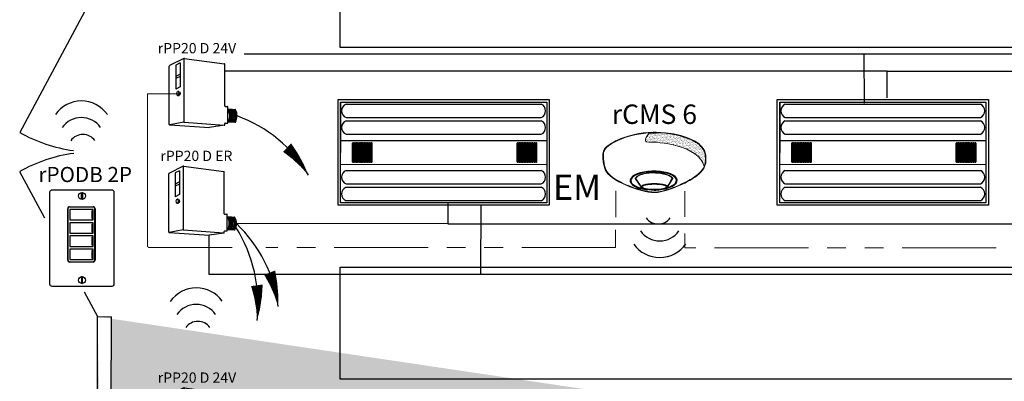
# Model space of a CAD drawing. Units: inches. Extents: x -4.9 to 62.5, y -18.7 to 52.5.
# Drawn here: x -0.2 to 12.9, y 29.9 to 34.7 of the extents above; entities that cross this region are included whole.
import ezdxf
from ezdxf.enums import TextEntityAlignment as Align

# ---------------------------------------------------------------- set-up
doc = ezdxf.new("R2010")
doc.units = ezdxf.units.IN
doc.header["$LTSCALE"] = 2
doc.header["$MEASUREMENT"] = 0
doc.linetypes.add('CENTER2', pattern=[1.125, 0.75, -0.125, 0.125, -0.125])
doc.linetypes.add('PHANTOM2', pattern=[1.25, 0.625, -0.125, 0.125, -0.125, 0.125, -0.125])
for name, color, linetype in [('0-10V FIXT2', 7, 'Continuous'), ('BLT', 7, 'Continuous'), ('EM Feed', 30, 'Continuous'), ('NLIGHT RISER', 7, 'Continuous'), ('RT LED', 7, 'Continuous'), ('SSI-RISER', 7, 'Continuous')]:
    doc.layers.add(name, color=color, linetype=linetype)
for name, color, linetype, lineweight in [('CLASS II LOW VOLTAGE', 5, 'PHANTOM2', 0), ('LINE VOLTAGE', 1, 'Continuous', 30), ('LV DIMMING', 200, 'CENTER2', 25)]:
    doc.layers.add(name, color=color, linetype=linetype, lineweight=lineweight)
doc.styles.add('SSI', font='romans.shx', dxfattribs={"width": 0.8})
doc.styles.add('SSI-Bold', font='arial.ttf')
doc.styles.get("Standard").update_dxf_attribs({"font": 'arial.ttf'})

# ---------------------------------------------------------------- blocks, each defined once
blk = doc.blocks.new('nCM910')
h = blk.add_hatch()
h.set_pattern_fill('AR-SAND', color=256, scale=0.011885, style=0)
h.set_pattern_definition([(37.5, (-4.691811, -4.460222), (-0.00074868, 0.022900455), [0, -0.01806532, 0, -0.020204636, 0, -0.019313255]), (7.5, (-4.69181, -4.460222), (0.02103394, 0.03354143), [0, -0.009745766, 0, -0.01628256, 0, -0.006239667]), (327.5, (-4.70643, -4.460222), (0.037011825, 6.726e-05), [0, -0.00594254, 0, -0.021393144, 0, -0.02792994]), (317.5, (-4.70643, -4.460222), (0.03572806, 0.01043124), [0, -0.00297127, 0, -0.014024394, 0, -0.01604486])])
edge = h.paths.add_edge_path()
edge.add_spline(control_points=[(0.502, 0.15), (0.59, 0.154), (1.056, 0.116), (1.107, -0.119)], knot_values=[1, 1, 1, 1, 1.999782, 1.999782, 1.999782, 1.999782], degree=3, periodic=0)
edge.add_spline(control_points=[(1.107, -0.119), (1.118, -0.092), (1.121, -0.067), (1.121, -0.042)], knot_values=[14.480526, 14.480526, 14.480526, 14.480526, 15, 15, 15, 15], degree=3, periodic=0)
edge.add_spline(control_points=[(1.121, -0.042), (1.121, -0.026), (1.12, -0.01), (1.119, 0.007)], knot_values=[16, 16, 16, 16, 17, 17, 17, 17], degree=3, periodic=0)
edge.add_spline(control_points=[(1.119, 0.007), (1.118, 0.039), (1.097, 0.072), (1.076, 0.096)], knot_values=[18, 18, 18, 18, 19, 19, 19, 19], degree=3, periodic=0)
edge.add_spline(control_points=[(1.076, 0.096), (1.055, 0.12), (1.035, 0.136), (1.035, 0.136)], knot_values=[20, 20, 20, 20, 21, 21, 21, 21], degree=3, periodic=0)
edge.add_spline(control_points=[(1.035, 0.136), (1.035, 0.136), (1.025, 0.143), (1.005, 0.154)], knot_values=[22, 22, 22, 22, 23, 23, 23, 23], degree=3, periodic=0)
edge.add_spline(control_points=[(1.005, 0.154), (0.985, 0.165), (0.956, 0.179), (0.917, 0.194)], knot_values=[24, 24, 24, 24, 25, 25, 25, 25], degree=3, periodic=0)
edge.add_spline(control_points=[(0.917, 0.194), (0.84, 0.223), (0.726, 0.252), (0.581, 0.252)], knot_values=[26, 26, 26, 26, 27, 27, 27, 27], degree=3, periodic=0)
edge.add_line((0.581, 0.252), (0.512, 0.251))
edge.add_spline(control_points=[(0.512, 0.251), (0.512, 0.251), (0.414, 0.146), (0.502, 0.15)], knot_values=[0.000012, 0.000012, 0.000012, 0.000012, 1, 1, 1, 1], degree=3, periodic=0)
for p, q in [((0.512, 0.251), (0.581, 0.252)), ((0.55, 0.257), (0.581, 0.257))]:
    blk.add_line(p, q)
for major_axis, ratio, start_param, end_param in [((-0.256, -0.002), 0.403678, 1.971257, 7.59859), ((-0.25, -0.002), 0.385717, 2.183457, 7.414165)]:
    blk.add_ellipse((0.555, -0.271), major_axis=major_axis, ratio=ratio, start_param=start_param, end_param=end_param)
blk.add_ellipse((0.563, -0.339), major_axis=(-0.137, 0), ratio=0.223622)
at = {"lineweight": 0}
for points in [[(0.043, 0.101), (0.084, 0.133), (0.24, 0.248), (0.55, 0.257)], [(0.046, 0.096), (0.088, 0.128), (0.243, 0.243), (0.553, 0.252)], [(0.512, 0.251), (0.512, 0.251), (0.414, 0.146), (0.502, 0.15)], [(0.581, 0.257), (0.872, 0.257), (1.038, 0.141), (1.039, 0.14)], [(0.917, 0.194), (0.84, 0.223), (0.726, 0.252), (0.581, 0.252)], [(0.502, 0.15), (0.59, 0.154), (1.057, 0.116), (1.107, -0.119)], [(1.005, 0.154), (0.985, 0.165), (0.956, 0.179), (0.917, 0.194)], [(1.035, 0.136), (1.035, 0.136), (1.025, 0.143), (1.005, 0.154)], [(1.076, 0.096), (1.055, 0.12), (1.035, 0.136), (1.035, 0.136)], [(1.039, 0.14), (1.039, 0.14), (1.121, 0.076), (1.125, 0.007)], [(0, 0), (0, 0.007), (0, 0.014), (0.001, 0.022)], [(0.027, -0.155), (0.027, -0.155), (0, -0.087), (0, 0)], [(0.001, 0.022), (0.001, 0.024), (0.002, 0.069), (0.043, 0.101)], [(0.001, 0.022), (0.001, 0.022), (0.001, 0.022), (0.001, 0.022)], [(0.001, 0.022), (0.001, 0.022), (0.001, 0.022), (0.001, 0.022)], [(0.012, 0.048), (0.006, 0.033), (0.006, 0.022), (0.006, 0.022)], [(0.006, 0.022), (0.006, 0.014), (0.006, 0.007), (0.006, 0)], [(0.006, 0), (0.006, -0.043), (0.013, -0.081), (0.019, -0.108)], [(0.046, 0.096), (0.027, 0.081), (0.017, 0.062), (0.012, 0.048)], [(1.119, 0.007), (1.118, 0.039), (1.097, 0.072), (1.076, 0.096)], [(1.121, -0.042), (1.121, -0.026), (1.12, -0.01), (1.119, 0.007)], [(1.125, 0.007), (1.125, -0.01), (1.127, -0.026), (1.127, -0.042)], [(1.047, -0.197), (1.111, -0.138), (1.121, -0.091), (1.121, -0.042)], [(1.127, -0.042), (1.127, -0.092), (1.115, -0.142), (1.05, -0.201)], [(0.019, -0.108), (0.026, -0.136), (0.033, -0.152), (0.033, -0.152)], [(0.254, -0.322), (0.144, -0.274), (0.048, -0.213), (0.027, -0.155)], [(0.033, -0.152), (0.052, -0.207), (0.147, -0.269), (0.256, -0.317)], [(0.435, -0.203), (0.434, -0.203), (0.38, -0.215), (0.358, -0.248)], [(0.551, -0.188), (0.488, -0.188), (0.446, -0.199), (0.435, -0.203)], [(0.664, -0.2), (0.622, -0.191), (0.583, -0.188), (0.551, -0.188)], [(0.576, -0.397), (0.7, -0.391), (0.961, -0.274), (1.047, -0.197)], [(1.05, -0.201), (0.963, -0.28), (0.703, -0.396), (0.576, -0.403)], [(0.758, -0.247), (0.748, -0.229), (0.709, -0.209), (0.664, -0.2)], [(0.564, -0.403), (0.488, -0.403), (0.364, -0.37), (0.254, -0.322)], [(0.256, -0.317), (0.366, -0.364), (0.489, -0.397), (0.564, -0.397)], [(0.358, -0.248), (0.358, -0.248), (0.411, -0.324), (0.42, -0.338)], [(0.443, -0.317), (0.43, -0.322), (0.42, -0.328), (0.42, -0.338)], [(0.563, -0.302), (0.524, -0.303), (0.472, -0.307), (0.443, -0.317)], [(0.563, -0.302), (0.602, -0.303), (0.653, -0.307), (0.683, -0.317)], [(0.683, -0.317), (0.694, -0.321), (0.703, -0.326), (0.705, -0.333)], [(0.705, -0.333), (0.72, -0.31), (0.758, -0.247), (0.758, -0.247)], [(0.42, -0.338), (0.42, -0.338), (0.42, -0.338), (0.42, -0.338)], [(0.564, -0.397), (0.568, -0.397), (0.572, -0.397), (0.576, -0.397)], [(0.576, -0.403), (0.572, -0.403), (0.568, -0.403), (0.564, -0.403)]]:
    blk.add_open_spline(points, degree=3, dxfattribs=at)
blk.add_open_spline([(0.418, -0.345), (0.418, -0.345), (0.417, -0.344), (0.417, -0.344), (0.417, -0.344), (0.352, -0.25), (0.352, -0.25), (0.352, -0.25), (0.351, -0.248), (0.351, -0.248), (0.351, -0.248), (0.352, -0.247), (0.352, -0.247), (0.375, -0.209), (0.433, -0.198), (0.433, -0.197), (0.433, -0.197), (0.433, -0.197), (0.433, -0.197), (0.445, -0.194), (0.487, -0.182), (0.551, -0.182), (0.551, -0.182), (0.551, -0.182), (0.551, -0.182), (0.584, -0.182), (0.622, -0.185), (0.666, -0.194), (0.666, -0.194), (0.666, -0.194), (0.666, -0.194), (0.713, -0.204), (0.753, -0.224), (0.764, -0.245), (0.764, -0.245), (0.764, -0.245), (0.764, -0.245), (0.764, -0.245), (0.765, -0.247), (0.765, -0.247), (0.765, -0.247), (0.704, -0.347), (0.704, -0.347), (0.704, -0.347), (0.703, -0.347), (0.703, -0.347), (0.652, -0.371), (0.604, -0.379), (0.562, -0.379), (0.562, -0.379), (0.562, -0.379), (0.562, -0.379), (0.476, -0.379), (0.418, -0.345), (0.418, -0.345), (0.418, -0.345), (0.418, -0.345), (0.418, -0.345)], degree=3, knots=[0, 0, 0, 0, 1, 1, 1, 2, 2, 2, 3, 3, 3, 4, 4, 4, 5, 5, 5, 6, 6, 6, 7, 7, 7, 8, 8, 8, 9, 9, 9, 10, 10, 10, 11, 11, 11, 12, 12, 12, 13, 13, 13, 14, 14, 14, 15, 15, 15, 16, 16, 16, 17, 17, 17, 18, 18, 18, 19, 19, 19, 19], dxfattribs=at)
for tag, style, p in [('LOCATION', 'SSI-Bold', (0.563, 0.397)), ('OPTION', 'SSI', (0.563, 0.282))]:
    blk.add_attdef(tag, text='', height=0.0938, dxfattribs=dict(style=style)).set_placement(p, align=Align.CENTER)
blk = doc.blocks.new('nPP16D')
for p, q in [((0.159, 0.401), (0.003, 0.323)), ((0.118, 0.352), (0.07, 0.328)), ((0.07, 0.328), (0.07, 0.066)), ((0.118, 0.352), (0.118, 0.09)), ((0.16, 0.396), (0.16, -0.292)), ((0.162, 0.402), (0.602, 0.343)), ((0.607, -0.118), (0.607, 0.338)), ((0, -0.319), (0, 0.319)), ((0.118, 0.23), (0.07, 0.206)), ((0.118, 0.206), (0.07, 0.182)), ((0.118, 0.09), (0.07, 0.066)), ((0.104, 0.039), (0.094, 0.039)), ((0.094, -0.002), (0.104, -0.002)), ((0.612, -0.123), (0.635, -0.123)), ((0.64, -0.301), (0.64, -0.128)), ((0.64, -0.15), (0.72, -0.156)), ((0.16, -0.296), (0.006, -0.323)), ((0.161, -0.296), (0.601, -0.328)), ((0.607, -0.324), (0.607, -0.311)), ((0.612, -0.306), (0.635, -0.306)), ((0.64, -0.29), (0.718, -0.296)), ((0.005, -0.324), (0.441, -0.354)), ((0.602, -0.329), (0.441, -0.354))]:
    blk.add_line(p, q)
for centre, radius, start, end in [((0.005, 0.319), 0.005, 116.4688, 180), ((0.155, 0.394), 0.005, 360, 116.4688), ((0.161, 0.397), 0.005, 82.4213, 116.4688), ((0.165, 0.396), 0.005, 82.4213, 180), ((0.602, 0.338), 0.005, 360, 82.4213), ((0.602, 0.338), 0.005, 360, 82.4213), ((0.612, -0.118), 0.005, 180, 270), ((0.635, -0.128), 0.005, 0, 90), ((0.525, -0.225), 0.137, 331.3022, 32.8245), ((0.529, -0.225), 0.137, 331.1684, 32.6941), ((0.543, -0.225), 0.137, 330.693, 32.1572), ((0.548, -0.225), 0.137, 330.5463, 31.9928), ((0.562, -0.225), 0.137, 330.0685, 31.4607), ((0.566, -0.225), 0.137, 329.921, 31.2976), ((0.581, -0.225), 0.137, 329.4406, 30.7701), ((0.585, -0.225), 0.137, 329.2924, 30.6085), ((0.599, -0.225), 0.137, 328.8094, 30.0853), ((0.72, -0.161), 0.005, 28.783, 85.8501), ((0.604, -0.225), 0.137, 329.9747, 28.783), ((0.005, -0.318), 0.005, 180, 279.6996), ((0.005, -0.319), 0.005, 180, 266.0639), ((0.155, -0.292), 0.005, 279.6996, 0), ((0.165, -0.292), 0.005, 180, 265.8501), ((0.161, -0.301), 0.005, 85.8501, 99.6996), ((0.612, -0.311), 0.005, 90, 180), ((0.635, -0.301), 0.005, 270, 0), ((0.718, -0.291), 0.005, 265.8501, 329.9747), ((0.602, -0.323), 0.005, 265.8501, 0), ((0.602, -0.324), 0.005, 278.6753, 360), ((0.602, -0.324), 0.005, 278.6753, 360)]:
    blk.add_arc(centre, radius, start, end)
at = {"extrusion": (0, 0, -1)}
blk.add_ellipse((0.094, 0.018), major_axis=(0, -0.0203), ratio=0.731433, dxfattribs=at)
blk.add_ellipse((0.104, 0.018), major_axis=(0, -0.0203), ratio=0.731433, start_param=3.141593, end_param=6.283185, dxfattribs=at)
for tag, style, p in [('LOCATION', 'SSI-Bold', (0.303, 0.537)), ('OPTION', 'SSI', (0.303, 0.422)), ('ID#', 'SSI', (0.396, 0.124)), ('ZONE-INFO-LINE1', 'SSI', (0.303, -0.471)), ('ZONE-INFO-LINE2', 'SSI', (0.303, -0.586))]:
    blk.add_attdef(tag, text='', height=0.0938, dxfattribs=dict(style=style)).set_placement(p, align=Align.CENTER)

msp = doc.modelspace()

# ---------------------------------------------------------------- hatches: boundary and pattern name
at = {"layer": 'Defpoints', "linetype": 'Continuous', "lineweight": 0, "ltscale": 0.0005}
h = msp.add_hatch(dxfattribs=at)
h.set_pattern_fill('ANSI31', color=253, scale=0.030479)
h.set_pattern_definition([(45, (-452.4036792, 96.410216), (-0.002693986775, 0.002693986775), [])])
edge = h.paths.add_edge_path()
edge.add_line((44.267, 24.25), (44.071, 24.25))
edge.add_line((44.071, 24.25), (44.071, 21.736))
edge.add_line((44.254, 24.25), (44.254, 21.573))
edge.add_line((44.254, 21.573), (0.796, 21.55))
edge.add_line((44.071, 21.736), (0.979, 21.733))
edge.add_line((0.796, 21.55), (0.799, 30.716))
edge.add_line((0.979, 21.733), (0.982, 30.716))
edge.add_line((0.8, 30.716), (0.982, 30.716))

# ---------------------------------------------------------------- linework, layer by layer
for p, q in [((0.8, 35.105), (-0.239, 33.172)), ((0.095, 32.027), (-0.239, 32.648)), ((0.8, 30.716), (0.625, 31.042)), ((0.979, 21.733), (0.982, 30.716))]:
    msp.add_line(p, q)
for centre, radius, start, end in [((0.583, 33.165), 0.425, 35.511, 144.7973), ((0.583, 33.054), 0.315, 35.511, 144.7973), ((0.757, 34.93), 2.021, 240.473, 262.0485), ((0.603, 32.948), 0.196, 35.511, 144.7973), ((0.757, 30.89), 2.021, 97.8385, 119.527), ((8.269, 32.147), 0.196, 215.511, 324.7973), ((8.289, 32.041), 0.315, 215.511, 324.7973), ((8.29, 31.93), 0.425, 215.511, 324.7973), ((2.114, 30.675), 0.425, 35.511, 144.7973), ((2.114, 30.564), 0.315, 35.511, 144.7973), ((2.135, 30.458), 0.196, 35.511, 144.7973)]:
    msp.add_arc(centre, radius, start, end)
at = {"layer": '0-10V FIXT2'}
for points in [[(4.033, 35.796), (30.369, 35.796), (30.369, 34.302), (4.033, 34.302)], [(4.033, 31.376), (30.369, 31.376), (30.369, 29.883), (4.033, 29.883)]]:
    msp.add_lwpolyline(points, close=True, dxfattribs=at)
at = {"layer": 'BLT'}
msp.add_line((0.796, 21.55), (0.799, 30.716), dxfattribs=at)
at = {"layer": 'CLASS II LOW VOLTAGE'}
for p, q in [((1.464, 32.463), (1.464, 33.687)), ((1.464, 33.687), (1.872, 33.687)), ((1.464, 31.661), (1.464, 33.687)), ((7.706, 32.395), (7.706, 32.04)), ((8.626, 32.045), (8.626, 32.39)), ((7.702, 31.875), (7.702, 31.637)), ((8.626, 31.635), (8.626, 31.825)), ((2.593, 31.639), (1.487, 31.639)), ((7.702, 31.637), (3.041, 31.637)), ((25.272, 31.635), (8.626, 31.635))]:
    msp.add_line(p, q, dxfattribs=at)
msp.add_arc((1.487, 31.661), 0.0229, 180, 270, dxfattribs=at)
at = {"layer": 'Defpoints', "linetype": 'Continuous', "lineweight": 0, "ltscale": 0.0005}
msp.add_line((0.8, 30.716), (0.982, 30.716), dxfattribs=at)
at = {"layer": 'EM Feed', "linetype": 'Continuous'}
msp.add_lwpolyline([(2.925, 30.667, 0, 0.156, 0.06456), (2.922, 31.134, 0, 0, 0.06456)], format="xyseb", dxfattribs=at)
msp.add_arc((1.009, 30.884), 1.928, 353.5144, 32.1273, dxfattribs=at)
at = {"layer": 'LINE VOLTAGE', "linetype": 'Continuous'}
for p, q in [((11.319, 33.988), (2.494, 33.989)), ((11.319, 33.634), (11.319, 33.988)), ((11.319, 33.988), (28.829, 33.988)), ((5.467, 32.238), (5.467, 31.951)), ((5.467, 31.951), (2.649, 31.957)), ((5.467, 31.951), (22.977, 31.951))]:
    msp.add_line(p, q, dxfattribs=at)
for points in [[(3.61, 32.6, 0, 0.156, 0.06456), (3.324, 32.969, 0, 0, 0.06456)], [(3.206, 30.85, 0, 0.156, 0.06456), (3.092, 31.303, 0, 0, 0.06456)]]:
    msp.add_lwpolyline(points, format="xyseb", dxfattribs=at)
for centre, start, end in [((2.043, 31.683), 30.3273, 70.2183), ((1.403, 30.635), 6.7916, 46.6826)]:
    msp.add_arc(centre, 1.815, start, end, dxfattribs=at)
at = {"layer": 'LV DIMMING', "linetype": 'Continuous'}
for p, q in [((2.75, 34.219), (29.095, 34.219)), ((11.009, 34.219), (11.015, 33.561)), ((5.906, 31.282), (5.909, 32.212)), ((2.283, 31.801), (2.283, 31.282)), ((2.283, 31.282), (23.538, 31.282))]:
    msp.add_line(p, q, dxfattribs=at)
at = {"layer": 'NLIGHT RISER'}
for p, q in [((0.4, 31.47), (0.4, 32.155)), ((0.404, 32.151), (0.404, 31.474)), ((0.426, 32.181), (0.74, 32.181)), ((0.735, 32.177), (0.43, 32.177)), ((0.761, 31.474), (0.761, 32.151)), ((0.766, 32.155), (0.766, 31.47)), ((0.724, 32.126), (0.724, 32.025)), ((0.724, 32.126), (0.733, 32.126)), ((0.724, 32.119), (0.733, 32.119)), ((0.724, 32.031), (0.733, 32.031)), ((0.724, 32.025), (0.733, 32.025)), ((0.733, 32.126), (0.733, 32.025)), ((0.724, 31.948), (0.724, 31.847)), ((0.724, 31.948), (0.733, 31.948)), ((0.724, 31.941), (0.733, 31.941)), ((0.733, 31.948), (0.733, 31.847)), ((0.724, 31.853), (0.733, 31.853)), ((0.724, 31.847), (0.733, 31.847)), ((0.724, 31.774), (0.724, 31.673)), ((0.724, 31.774), (0.733, 31.774)), ((0.724, 31.768), (0.733, 31.768)), ((0.733, 31.774), (0.733, 31.673)), ((0.724, 31.679), (0.733, 31.679)), ((0.724, 31.673), (0.733, 31.673)), ((0.724, 31.598), (0.724, 31.496)), ((0.724, 31.598), (0.733, 31.598)), ((0.724, 31.591), (0.733, 31.591)), ((0.724, 31.503), (0.733, 31.503)), ((0.724, 31.496), (0.733, 31.496)), ((0.733, 31.598), (0.733, 31.496)), ((0.74, 31.444), (0.426, 31.444)), ((0.43, 31.448), (0.735, 31.448))]:
    msp.add_line(p, q, dxfattribs=at)
msp.add_lwpolyline([(0.987, 32.408, -0.414214), (1.017, 32.378), (1.017, 31.15, -0.414214), (0.987, 31.119), (0.195, 31.119, -0.414214), (0.164, 31.15), (0.164, 32.378, -0.414214), (0.195, 32.408)], format="xyb", close=True, dxfattribs=at)
for points in [[(0.428, 32.005), (0.738, 32.005), (0.738, 32.145), (0.428, 32.145)], [(0.428, 31.827), (0.738, 31.827), (0.738, 31.967), (0.428, 31.967)], [(0.428, 31.653), (0.738, 31.653), (0.738, 31.794), (0.428, 31.794)], [(0.428, 31.477), (0.738, 31.477), (0.738, 31.617), (0.428, 31.617)]]:
    msp.add_lwpolyline(points, close=True, dxfattribs=at)
for centre in [(0.591, 32.325), (0.591, 31.203)]:
    msp.add_circle(centre, 0.0455, dxfattribs=at)
for centre, start, end in [((0.426, 32.155), 90, 180), ((0.43, 32.151), 90, 180), ((0.735, 32.151), 0, 90), ((0.74, 32.155), 0, 90), ((0.426, 31.47), 180, 270), ((0.43, 31.474), 180, 270), ((0.735, 31.474), 270, 0), ((0.74, 31.47), 270, 0)]:
    msp.add_arc(centre, 0.0258, start, end, dxfattribs=at)
for points in [[(0.583, 32.361), (0.583, 32.365), (0.587, 32.369), (0.591, 32.369)], [(0.583, 32.288), (0.583, 32.288), (0.583, 32.361), (0.583, 32.361)], [(0.591, 32.28), (0.587, 32.28), (0.583, 32.284), (0.583, 32.288)], [(0.591, 32.369), (0.595, 32.369), (0.598, 32.365), (0.598, 32.361)], [(0.598, 32.288), (0.598, 32.284), (0.595, 32.28), (0.591, 32.28)], [(0.598, 32.361), (0.598, 32.361), (0.598, 32.288), (0.598, 32.288)], [(0.591, 31.247), (0.587, 31.247), (0.583, 31.244), (0.583, 31.239)], [(0.583, 31.239), (0.583, 31.239), (0.583, 31.166), (0.583, 31.166)], [(0.598, 31.239), (0.598, 31.244), (0.595, 31.247), (0.591, 31.247)], [(0.598, 31.166), (0.598, 31.166), (0.598, 31.239), (0.598, 31.239)], [(0.583, 31.166), (0.583, 31.162), (0.587, 31.158), (0.591, 31.158)], [(0.591, 31.158), (0.595, 31.158), (0.598, 31.162), (0.598, 31.166)]]:
    msp.add_open_spline(points, degree=3, dxfattribs=at)
at = {"layer": 'RT LED'}
for p, q in [((4.038, 33.575), (4.038, 32.905)), ((4.112, 33.549), (6.712, 33.549)), ((9.89, 33.575), (9.89, 32.905)), ((9.964, 33.549), (12.564, 33.549)), ((4.112, 33.369), (6.712, 33.369)), ((9.964, 33.369), (12.564, 33.369)), ((4.112, 33.326), (6.712, 33.326)), ((9.964, 33.326), (12.564, 33.326)), ((4.112, 33.147), (6.712, 33.147)), ((9.964, 33.147), (12.564, 33.147)), ((4.038, 33.064), (6.785, 33.063)), ((4.197, 32.779), (4.197, 33.028)), ((4.214, 32.779), (4.214, 33.028)), ((4.217, 32.779), (4.217, 33.028)), ((4.235, 32.779), (4.235, 33.028)), ((4.239, 32.779), (4.239, 33.028)), ((4.256, 32.779), (4.256, 33.028)), ((4.261, 32.779), (4.261, 33.028)), ((4.278, 32.779), (4.278, 33.028)), ((4.283, 32.779), (4.283, 33.028)), ((4.3, 32.779), (4.3, 33.028)), ((4.305, 32.779), (4.305, 33.028)), ((4.322, 32.779), (4.322, 33.028)), ((4.326, 32.779), (4.326, 33.028)), ((4.343, 32.779), (4.343, 33.028)), ((4.348, 32.779), (4.348, 33.028)), ((4.365, 32.779), (4.365, 33.028)), ((4.37, 32.779), (4.37, 33.028)), ((4.387, 32.779), (4.387, 33.028)), ((4.393, 32.779), (4.393, 33.028)), ((4.41, 32.779), (4.41, 33.028)), ((4.417, 32.779), (4.417, 33.028)), ((4.434, 32.779), (4.434, 33.028)), ((4.442, 32.779), (4.442, 33.028)), ((4.459, 32.779), (4.459, 33.028)), ((6.39, 32.779), (6.39, 33.028)), ((6.408, 32.779), (6.408, 33.028)), ((6.411, 32.779), (6.411, 33.028)), ((6.428, 32.779), (6.428, 33.028)), ((6.433, 32.779), (6.433, 33.028)), ((6.45, 32.779), (6.45, 33.028)), ((6.454, 32.779), (6.454, 33.028)), ((6.472, 32.779), (6.472, 33.028)), ((6.477, 32.779), (6.477, 33.028)), ((6.494, 32.779), (6.494, 33.028)), ((6.499, 32.779), (6.499, 33.028)), ((6.516, 32.779), (6.516, 33.028)), ((6.519, 32.779), (6.519, 33.028)), ((6.537, 32.779), (6.537, 33.028)), ((6.541, 32.779), (6.541, 33.028)), ((6.559, 32.779), (6.559, 33.028)), ((6.564, 32.779), (6.564, 33.028)), ((6.581, 32.779), (6.581, 33.028)), ((6.587, 32.779), (6.587, 33.028)), ((6.604, 32.779), (6.604, 33.028)), ((6.611, 32.779), (6.611, 33.028)), ((6.628, 32.779), (6.628, 33.028)), ((6.635, 32.779), (6.635, 33.028)), ((6.653, 32.779), (6.653, 33.028)), ((9.89, 33.064), (12.637, 33.063)), ((10.049, 32.779), (10.049, 33.028)), ((10.066, 32.779), (10.066, 33.028)), ((10.069, 32.779), (10.069, 33.028)), ((10.087, 32.779), (10.087, 33.028)), ((10.091, 32.779), (10.091, 33.028)), ((10.108, 32.779), (10.108, 33.028)), ((10.113, 32.779), (10.113, 33.028)), ((10.13, 32.779), (10.13, 33.028)), ((10.135, 32.779), (10.135, 33.028)), ((10.152, 32.779), (10.152, 33.028)), ((10.157, 32.779), (10.157, 33.028)), ((10.174, 32.779), (10.174, 33.028)), ((10.178, 32.779), (10.178, 33.028)), ((10.195, 32.779), (10.195, 33.028)), ((10.2, 32.779), (10.2, 33.028)), ((10.217, 32.779), (10.217, 33.028)), ((10.222, 32.779), (10.222, 33.028)), ((10.239, 32.779), (10.239, 33.028)), ((10.245, 32.779), (10.245, 33.028)), ((10.262, 32.779), (10.262, 33.028)), ((10.269, 32.779), (10.269, 33.028)), ((10.286, 32.779), (10.286, 33.028)), ((10.294, 32.779), (10.294, 33.028)), ((10.311, 32.779), (10.311, 33.028)), ((12.242, 32.779), (12.242, 33.028)), ((12.26, 32.779), (12.26, 33.028)), ((12.263, 32.779), (12.263, 33.028)), ((12.28, 32.779), (12.28, 33.028)), ((12.285, 32.779), (12.285, 33.028)), ((12.302, 32.779), (12.302, 33.028)), ((12.306, 32.779), (12.306, 33.028)), ((12.324, 32.779), (12.324, 33.028)), ((12.329, 32.779), (12.329, 33.028)), ((12.346, 32.779), (12.346, 33.028)), ((12.35, 32.779), (12.35, 33.028)), ((12.368, 32.779), (12.368, 33.028)), ((12.371, 32.779), (12.371, 33.028)), ((12.389, 32.779), (12.389, 33.028)), ((12.393, 32.779), (12.393, 33.028)), ((12.411, 32.779), (12.411, 33.028)), ((12.416, 32.779), (12.416, 33.028)), ((12.433, 32.779), (12.433, 33.028)), ((12.439, 32.779), (12.439, 33.028)), ((12.456, 32.779), (12.456, 33.028)), ((12.463, 32.779), (12.463, 33.028)), ((12.48, 32.779), (12.48, 33.028)), ((12.487, 32.779), (12.487, 33.028)), ((12.505, 32.779), (12.505, 33.028)), ((4.038, 32.745), (6.785, 32.746)), ((9.89, 32.745), (12.637, 32.746)), ((4.112, 32.664), (6.712, 32.664)), ((9.964, 32.664), (12.564, 32.664)), ((4.112, 32.484), (6.712, 32.484)), ((4.112, 32.441), (6.712, 32.441)), ((9.964, 32.484), (12.564, 32.484)), ((9.964, 32.441), (12.564, 32.441)), ((4.112, 32.262), (6.712, 32.262)), ((9.964, 32.262), (12.564, 32.262))]:
    msp.add_line(p, q, dxfattribs=at)
for points in [[(4.005, 33.608), (6.818, 33.608), (6.818, 32.201), (4.005, 32.201)], [(9.857, 33.608), (12.67, 33.608), (12.67, 32.201), (9.857, 32.201)], [(4.038, 33.575), (6.785, 33.575), (6.785, 32.234), (4.038, 32.234)], [(9.89, 33.575), (12.637, 33.575), (12.637, 32.234), (9.89, 32.234)]]:
    msp.add_lwpolyline(points, close=True, dxfattribs=at)
for centre, radius, start, end in [((4.148, 33.459), 0.0968, 112.0655, 247.9345), ((6.671, 33.459), 0.0985, 294.3561, 65.6439), ((10, 33.459), 0.0968, 112.0655, 247.9345), ((12.523, 33.459), 0.0985, 294.3561, 65.6439), ((4.148, 33.237), 0.0968, 112.0655, 247.9345), ((6.671, 33.237), 0.0985, 294.3561, 65.6439), ((10, 33.237), 0.0968, 112.0655, 247.9345), ((12.523, 33.237), 0.0985, 294.3561, 65.6439), ((4.205, 33.024), 0.00945, 24.3561, 155.6439), ((4.226, 33.024), 0.00945, 24.3561, 155.6439), ((4.248, 33.024), 0.00945, 24.3561, 155.6439), ((4.269, 33.024), 0.00945, 24.3561, 155.6439), ((4.292, 33.024), 0.00945, 24.3561, 155.6439), ((4.313, 33.024), 0.00945, 24.3561, 155.6439), ((4.334, 33.024), 0.00945, 24.3561, 155.6439), ((4.356, 33.024), 0.00945, 24.3561, 155.6439), ((4.379, 33.024), 0.00945, 24.3561, 155.6439), ((4.402, 33.024), 0.00945, 24.3561, 155.6439), ((4.426, 33.024), 0.00945, 24.3561, 155.6439), ((4.45, 33.024), 0.00945, 24.3561, 155.6439), ((6.399, 33.024), 0.00945, 24.3561, 155.6439), ((6.42, 33.024), 0.00945, 24.3561, 155.6439), ((6.441, 33.024), 0.00945, 24.3561, 155.6439), ((6.463, 33.024), 0.00945, 24.3561, 155.6439), ((6.486, 33.024), 0.00945, 24.3561, 155.6439), ((6.507, 33.024), 0.00945, 24.3561, 155.6439), ((6.528, 33.024), 0.00945, 24.3561, 155.6439), ((6.55, 33.024), 0.00945, 24.3561, 155.6439), ((6.572, 33.024), 0.00945, 24.3561, 155.6439), ((6.595, 33.024), 0.00945, 24.3561, 155.6439), ((6.62, 33.024), 0.00945, 24.3561, 155.6439), ((6.644, 33.024), 0.00945, 24.3561, 155.6439), ((10.057, 33.024), 0.00945, 24.3561, 155.6439), ((10.078, 33.024), 0.00945, 24.3561, 155.6439), ((10.1, 33.024), 0.00945, 24.3561, 155.6439), ((10.121, 33.024), 0.00945, 24.3561, 155.6439), ((10.144, 33.024), 0.00945, 24.3561, 155.6439), ((10.165, 33.024), 0.00945, 24.3561, 155.6439), ((10.186, 33.024), 0.00945, 24.3561, 155.6439), ((10.208, 33.024), 0.00945, 24.3561, 155.6439), ((10.231, 33.024), 0.00945, 24.3561, 155.6439), ((10.254, 33.024), 0.00945, 24.3561, 155.6439), ((10.278, 33.024), 0.00945, 24.3561, 155.6439), ((10.302, 33.024), 0.00945, 24.3561, 155.6439), ((12.251, 33.024), 0.00945, 24.3561, 155.6439), ((12.272, 33.024), 0.00945, 24.3561, 155.6439), ((12.293, 33.024), 0.00945, 24.3561, 155.6439), ((12.315, 33.024), 0.00945, 24.3561, 155.6439), ((12.338, 33.024), 0.00945, 24.3561, 155.6439), ((12.359, 33.024), 0.00945, 24.3561, 155.6439), ((12.38, 33.024), 0.00945, 24.3561, 155.6439), ((12.402, 33.024), 0.00945, 24.3561, 155.6439), ((12.424, 33.024), 0.00945, 24.3561, 155.6439), ((12.447, 33.024), 0.00945, 24.3561, 155.6439), ((12.472, 33.024), 0.00945, 24.3561, 155.6439), ((12.496, 33.024), 0.00945, 24.3561, 155.6439), ((4.205, 32.782), 0.00929, 202.0655, 337.9345), ((4.226, 32.782), 0.00929, 202.0655, 337.9345), ((4.248, 32.782), 0.00929, 202.0655, 337.9345), ((4.269, 32.782), 0.00929, 202.0655, 337.9345), ((4.292, 32.782), 0.00929, 202.0655, 337.9345), ((4.313, 32.782), 0.00929, 202.0655, 337.9345), ((4.334, 32.782), 0.00929, 202.0655, 337.9345), ((4.356, 32.782), 0.00929, 202.0655, 337.9345), ((4.379, 32.782), 0.00929, 202.0655, 337.9345), ((4.402, 32.782), 0.00929, 202.0655, 337.9345), ((4.426, 32.782), 0.00929, 202.0655, 337.9345), ((4.45, 32.782), 0.00929, 202.0655, 337.9345), ((6.399, 32.782), 0.00929, 202.0655, 337.9345), ((6.42, 32.782), 0.00929, 202.0655, 337.9345), ((6.441, 32.782), 0.00929, 202.0655, 337.9345), ((6.463, 32.782), 0.00929, 202.0655, 337.9345), ((6.486, 32.782), 0.00929, 202.0655, 337.9345), ((6.507, 32.782), 0.00929, 202.0655, 337.9345), ((6.528, 32.782), 0.00929, 202.0655, 337.9345), ((6.55, 32.782), 0.00929, 202.0655, 337.9345), ((6.572, 32.782), 0.00929, 202.0655, 337.9345), ((6.595, 32.782), 0.00929, 202.0655, 337.9345), ((6.62, 32.782), 0.00929, 202.0655, 337.9345), ((6.644, 32.782), 0.00929, 202.0655, 337.9345), ((10.057, 32.782), 0.00929, 202.0655, 337.9345), ((10.078, 32.782), 0.00929, 202.0655, 337.9345), ((10.1, 32.782), 0.00929, 202.0655, 337.9345), ((10.121, 32.782), 0.00929, 202.0655, 337.9345), ((10.144, 32.782), 0.00929, 202.0655, 337.9345), ((10.165, 32.782), 0.00929, 202.0655, 337.9345), ((10.186, 32.782), 0.00929, 202.0655, 337.9345), ((10.208, 32.782), 0.00929, 202.0655, 337.9345), ((10.231, 32.782), 0.00929, 202.0655, 337.9345), ((10.254, 32.782), 0.00929, 202.0655, 337.9345), ((10.278, 32.782), 0.00929, 202.0655, 337.9345), ((10.302, 32.782), 0.00929, 202.0655, 337.9345), ((12.251, 32.782), 0.00929, 202.0655, 337.9345), ((12.272, 32.782), 0.00929, 202.0655, 337.9345), ((12.293, 32.782), 0.00929, 202.0655, 337.9345), ((12.315, 32.782), 0.00929, 202.0655, 337.9345), ((12.338, 32.782), 0.00929, 202.0655, 337.9345), ((12.359, 32.782), 0.00929, 202.0655, 337.9345), ((12.38, 32.782), 0.00929, 202.0655, 337.9345), ((12.402, 32.782), 0.00929, 202.0655, 337.9345), ((12.424, 32.782), 0.00929, 202.0655, 337.9345), ((12.447, 32.782), 0.00929, 202.0655, 337.9345), ((12.472, 32.782), 0.00929, 202.0655, 337.9345), ((12.496, 32.782), 0.00929, 202.0655, 337.9345), ((4.148, 32.574), 0.0968, 112.0655, 247.9345), ((6.671, 32.574), 0.0985, 294.3561, 65.6439), ((10, 32.574), 0.0968, 112.0655, 247.9345), ((12.523, 32.574), 0.0985, 294.3561, 65.6439), ((4.148, 32.351), 0.0968, 112.0655, 247.9345), ((6.671, 32.351), 0.0985, 294.3561, 65.6439), ((10, 32.351), 0.0968, 112.0655, 247.9345), ((12.523, 32.351), 0.0985, 294.3561, 65.6439)]:
    msp.add_arc(centre, radius, start, end, dxfattribs=at)

# ---------------------------------------------------------------- block references
at = {"layer": 'NLIGHT RISER'}
ref = msp.add_blockref('nPP16D', (1.754, 33.667), dxfattribs=dict(at, xscale=1.219159242693493, yscale=1.219159242693493, zscale=1.219159242693493))
ref.add_attrib('OPTION', 'rPP20 D 24V', dxfattribs={"layer": '0', "height": 0.13716, "style": 'SSI-Bold'}).set_placement((2.123, 34.182), align=Align.BOTTOM_CENTER)
ref = msp.add_blockref('nCM910', (7.532, 32.86), dxfattribs=dict(at, xscale=1.219159242693493, yscale=1.219159242693493, zscale=1.219159242693493))
ref.add_attrib('OPTION', 'rCMS 6', dxfattribs={"layer": '0', "height": 0.2591, "style": 'SSI-Bold'}).set_placement((8.219, 33.203), align=Align.BOTTOM_CENTER)
ref = msp.add_blockref('nPP16D', (1.746, 32.232), dxfattribs=dict(at, xscale=1.219159242693493, yscale=1.219159242693493, zscale=1.219159242693493))
ref.add_attrib('OPTION', 'rPP20 D ER', dxfattribs={"layer": '0', "height": 0.1372, "style": 'SSI-Bold'}).set_placement((2.115, 32.747), align=Align.BOTTOM_CENTER)
ref = msp.add_blockref('nPP16D', (1.754, 29.279), dxfattribs=dict(at, xscale=1.219159242693493, yscale=1.219159242693493, zscale=1.219159242693493))
ref.add_attrib('OPTION', 'rPP20 D 24V', dxfattribs={"layer": '0', "height": 0.13716, "style": 'SSI-Bold'}).set_placement((2.123, 29.793), align=Align.BOTTOM_CENTER)

# ---------------------------------------------------------------- texts
at = {"layer": 'NLIGHT RISER', "style": 'SSI-Bold'}
msp.add_text('rPODB 2P', height=0.2021, dxfattribs=at).set_placement((0.634, 32.446), align=Align.BOTTOM_CENTER)
at = {"layer": 'SSI-RISER', "insert": (6.868, 32.607), "char_height": 0.3345, "attachment_point": 1}
msp.add_mtext_dynamic_manual_height_columns('EM', width=27.34201, gutter_width=1.829, heights=[0], dxfattribs=at)

doc.saveas('drawing.dxf')
